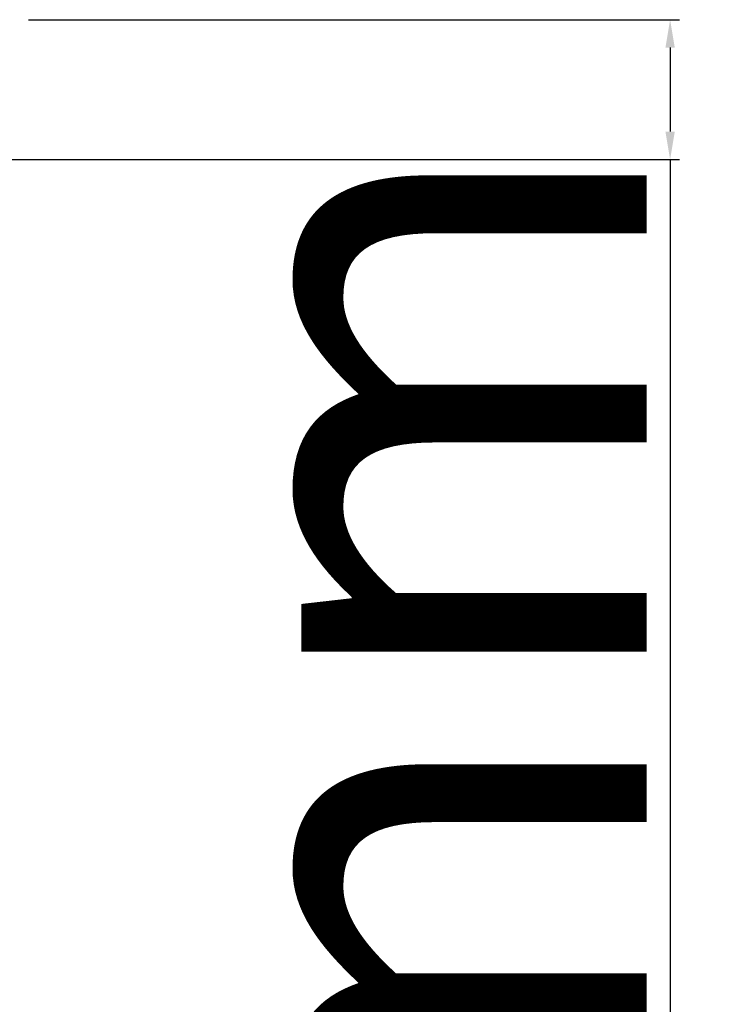
# Model space of a CAD drawing. Units: millimetres. Extents: x 27384 to 55448, y 1357 to 21337.
# Drawn here: x 33905 to 33980, y 14845 to 14951 of the extents above; entities that cross this region are included whole.
import ezdxf

# ---------------------------------------------------------------- set-up
doc = ezdxf.new("R2010")
doc.units = ezdxf.units.MM
doc.layers.add('ościeżnica', color=30, linetype='Continuous')
doc.styles.get("Standard").update_dxf_attribs({"font": 'arial.ttf'})
doc.dimstyles.new('główny', dxfattribs={"dimtxt": 10, "dimasz": 3, "dimexe": 1, "dimexo": 5, "dimgap": 2, "dimtad": 1, "dimdec": 1, "dimrnd": 0.05, "dimdsep": 46, "dimtxsty": 'Standard', "dimcen": 1.5, "dimclrd": 5, "dimclre": 5, "dimclrt": 1, "dimadec": 1, "dimazin": 2, "dimtfac": 1, "dimtdec": 1, "dimtofl": 0, "dimtmove": 0, "dimatfit": 3, "dimfxl": 1, "dimtolj": 1, "dimtzin": 0, "dimarcsym": 0})

# ---------------------------------------------------------------- blocks, each defined once
blk = doc.blocks.new('*D1030')
at = {"layer": 'Defpoints', "color": 0, "transparency": 16777216}
for p in [(33900.8, 14950.65), (33974.65, 14950.65), (33873.27, 14935.65)]:
    blk.add_point(p, dxfattribs=at)
at = {"layer": 'ościeżnica', "color": 5, "lineweight": -2, "transparency": 16777216}
for p, q in [((33905.8, 14950.65), (33975.65, 14950.65)), ((33878.27, 14935.65), (33975.65, 14935.65))]:
    blk.add_line(p, q, dxfattribs=at)
at = {"layer": 'ościeżnica', "color": 5, "linetype": 'Continuous', "lineweight": -2, "transparency": 16777216}
for p, q in [((33974.65, 14947.65), (33974.65, 14938.65)), ((33974.65, 14935.65), (33974.65, 14745.76))]:
    blk.add_line(p, q, dxfattribs=at)
at = {"layer": 'ościeżnica', "color": 5, "transparency": 16777216}
for points in [[(33974.15, 14947.65), (33975.15, 14947.65), (33974.65, 14950.65)], [(33974.15, 14938.65), (33975.15, 14938.65), (33974.65, 14935.65)]]:
    blk.add_solid(points, dxfattribs=at)
at = {"layer": 'ościeżnica', "color": 1, "transparency": 16777216, "insert": (33947.12, 14838.73), "char_height": 50, "attachment_point": 5, "rotation": 90}
blk.add_mtext('\\A1;15mm', dxfattribs=at)

msp = doc.modelspace()

# ---------------------------------------------------------------- dimensions: what is measured, and where the dimension line sits
at = {"layer": 'ościeżnica'}
dim = msp.add_linear_dim(base=(33974.65, 14950.65), p1=(33873.27, 14935.65), p2=(33900.8, 14950.65), angle=90, text='<>mm', dimstyle='główny', override={"dimtxt": 50}, dxfattribs=at)
dim.commit()
dim.dimension.update_dxf_attribs({"geometry": '*D1030', "text_midpoint": (33974.65, 14838.73), "dimtype": 160})

doc.saveas('drawing.dxf')
